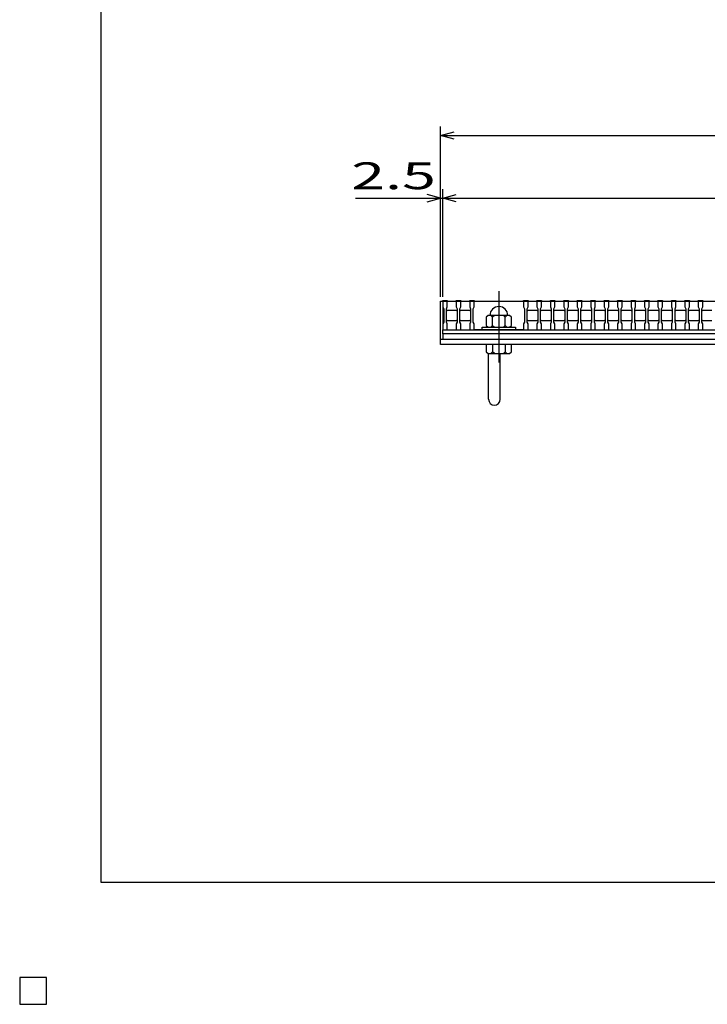
# Model space of a CAD drawing. Units: millimetres. Extents: x -182 to 173, y -128 to 105.
# Drawn here: x -182 to -105, y -128 to -18 of the extents above; entities that cross this region are included whole.
import ezdxf
from ezdxf.enums import TextEntityAlignment as Align

# ---------------------------------------------------------------- set-up
doc = ezdxf.new("R2010")
doc.units = ezdxf.units.MM
doc.header["$LTSCALE"] = 0.25
doc.linetypes.add('CENTER', pattern=[50.8, 31.75, -6.35, 6.35, -6.35])
for name, color, linetype in [('16', 7, 'Continuous'), ('19', 7, 'Continuous'), ('22', 7, 'Continuous')]:
    doc.layers.add(name, color=color, linetype=linetype)
doc.styles.add('dcStyle0', font='txt.shx', dxfattribs={"width": 0.833333, "bigfont": 'bigfont'})

msp = doc.modelspace()

# ---------------------------------------------------------------- linework, layer by layer
at = {"color": 150, "linetype": 'Continuous', "lineweight": 25}
for p, q in [((-172.9, -114.65), (-172.9, 105.35)), ((173.1, -114.65), (-172.9, -114.65))]:
    msp.add_line(p, q, dxfattribs=at)
at = {"layer": '16', "color": 3, "linetype": 'CENTER', "lineweight": 25}
msp.add_line((-128.55, -48.65), (-128.55, -56.75), dxfattribs=at)
at = {"layer": '16', "color": 3, "linetype": 'Continuous', "lineweight": 25}
for p, q in [((-134.8, -49.75), (-134.8, -49.68)), ((-134.8, -49.68), (-134.3, -49.68)), ((-134.8, -49.75), (-134.8, -50.4)), ((-134.3, -49.75), (-134.8, -49.75)), ((-134.8, -49.75), (-134.8, -52.95)), ((-134.8, -49.75), (-35.3, -49.75)), ((-134.8, -50.4), (-134.7, -50.6)), ((-134.4, -50.6), (-134.3, -50.4)), ((-134.3, -49.68), (-134.3, -49.75)), ((-134.3, -50.4), (-134.3, -49.75)), ((-133.3, -49.75), (-133.3, -49.68)), ((-133.3, -49.68), (-132.8, -49.68)), ((-133.3, -49.75), (-133.3, -50.4)), ((-132.8, -49.75), (-133.3, -49.75)), ((-133.3, -50.4), (-133.2, -50.6)), ((-132.9, -50.6), (-132.8, -50.4)), ((-132.8, -49.68), (-132.8, -49.75)), ((-132.8, -50.4), (-132.8, -49.75)), ((-131.8, -49.75), (-131.8, -49.68)), ((-131.8, -49.68), (-131.3, -49.68)), ((-131.8, -49.75), (-131.8, -50.4)), ((-131.3, -49.75), (-131.8, -49.75)), ((-131.8, -50.4), (-131.7, -50.6)), ((-131.4, -50.6), (-131.3, -50.4)), ((-131.3, -49.68), (-131.3, -49.75)), ((-131.3, -50.4), (-131.3, -49.75)), ((-131.3, -49.75), (-125.8, -49.75)), ((-125.8, -49.75), (-125.8, -49.68)), ((-125.8, -49.68), (-125.3, -49.68)), ((-125.8, -49.75), (-125.8, -50.4)), ((-125.3, -49.75), (-125.8, -49.75)), ((-125.8, -50.4), (-125.7, -50.6)), ((-125.4, -50.6), (-125.3, -50.4)), ((-125.3, -49.68), (-125.3, -49.75)), ((-125.3, -50.4), (-125.3, -49.75)), ((-124.3, -49.75), (-124.3, -49.68)), ((-124.3, -49.68), (-123.8, -49.68)), ((-124.3, -49.75), (-124.3, -50.4)), ((-123.8, -49.75), (-124.3, -49.75)), ((-124.3, -50.4), (-124.2, -50.6)), ((-123.9, -50.6), (-123.8, -50.4)), ((-123.8, -49.68), (-123.8, -49.75)), ((-123.8, -50.4), (-123.8, -49.75)), ((-122.8, -49.75), (-122.8, -49.68)), ((-122.8, -49.68), (-122.3, -49.68)), ((-122.8, -49.75), (-122.8, -50.4)), ((-122.3, -49.75), (-122.8, -49.75)), ((-122.8, -50.4), (-122.7, -50.6)), ((-122.4, -50.6), (-122.3, -50.4)), ((-122.3, -49.68), (-122.3, -49.75)), ((-122.3, -50.4), (-122.3, -49.75)), ((-121.3, -49.75), (-121.3, -49.68)), ((-121.3, -49.68), (-120.8, -49.68)), ((-121.3, -49.75), (-121.3, -50.4)), ((-120.8, -49.75), (-121.3, -49.75)), ((-121.3, -50.4), (-121.2, -50.6)), ((-120.9, -50.6), (-120.8, -50.4)), ((-120.8, -49.68), (-120.8, -49.75)), ((-120.8, -50.4), (-120.8, -49.75)), ((-119.8, -49.75), (-119.8, -49.68)), ((-119.8, -49.68), (-119.3, -49.68)), ((-119.8, -49.75), (-119.8, -50.4)), ((-119.3, -49.75), (-119.8, -49.75)), ((-119.8, -50.4), (-119.7, -50.6)), ((-119.4, -50.6), (-119.3, -50.4)), ((-119.3, -49.68), (-119.3, -49.75)), ((-119.3, -50.4), (-119.3, -49.75)), ((-118.3, -49.75), (-118.3, -49.68)), ((-118.3, -49.68), (-117.8, -49.68)), ((-118.3, -49.75), (-118.3, -50.4)), ((-117.8, -49.75), (-118.3, -49.75)), ((-118.3, -50.4), (-118.2, -50.6)), ((-117.9, -50.6), (-117.8, -50.4)), ((-117.8, -49.68), (-117.8, -49.75)), ((-117.8, -50.4), (-117.8, -49.75)), ((-116.8, -49.75), (-116.8, -49.68)), ((-116.8, -49.68), (-116.3, -49.68)), ((-116.8, -49.75), (-116.8, -50.4)), ((-116.3, -49.75), (-116.8, -49.75)), ((-116.8, -50.4), (-116.7, -50.6)), ((-116.4, -50.6), (-116.3, -50.4)), ((-116.3, -49.68), (-116.3, -49.75)), ((-116.3, -50.4), (-116.3, -49.75)), ((-115.3, -49.75), (-115.3, -49.68)), ((-115.3, -49.68), (-114.8, -49.68)), ((-115.3, -49.75), (-115.3, -50.4)), ((-114.8, -49.75), (-115.3, -49.75)), ((-115.3, -50.4), (-115.2, -50.6)), ((-114.9, -50.6), (-114.8, -50.4)), ((-114.8, -49.68), (-114.8, -49.75)), ((-114.8, -50.4), (-114.8, -49.75)), ((-113.8, -49.75), (-113.8, -49.68)), ((-113.8, -49.68), (-113.3, -49.68)), ((-113.8, -49.75), (-113.8, -50.4)), ((-113.3, -49.75), (-113.8, -49.75)), ((-113.8, -50.4), (-113.7, -50.6)), ((-113.4, -50.6), (-113.3, -50.4)), ((-113.3, -49.68), (-113.3, -49.75)), ((-113.3, -50.4), (-113.3, -49.75)), ((-112.3, -49.75), (-112.3, -49.68)), ((-112.3, -49.68), (-111.8, -49.68)), ((-112.3, -49.75), (-112.3, -50.4)), ((-111.8, -49.75), (-112.3, -49.75)), ((-112.3, -50.4), (-112.2, -50.6)), ((-111.9, -50.6), (-111.8, -50.4)), ((-111.8, -49.68), (-111.8, -49.75)), ((-111.8, -50.4), (-111.8, -49.75)), ((-110.8, -49.75), (-110.8, -49.68)), ((-110.8, -49.68), (-110.3, -49.68)), ((-110.8, -49.75), (-110.8, -50.4)), ((-110.3, -49.75), (-110.8, -49.75)), ((-110.8, -50.4), (-110.7, -50.6)), ((-110.4, -50.6), (-110.3, -50.4)), ((-110.3, -49.68), (-110.3, -49.75)), ((-110.3, -50.4), (-110.3, -49.75)), ((-109.3, -49.75), (-109.3, -49.68)), ((-109.3, -49.68), (-108.8, -49.68)), ((-109.3, -49.75), (-109.3, -50.4)), ((-108.8, -49.75), (-109.3, -49.75)), ((-109.3, -50.4), (-109.2, -50.6)), ((-108.9, -50.6), (-108.8, -50.4)), ((-108.8, -49.68), (-108.8, -49.75)), ((-108.8, -50.4), (-108.8, -49.75)), ((-107.8, -49.75), (-107.8, -49.68)), ((-107.8, -49.68), (-107.3, -49.68)), ((-107.8, -49.75), (-107.8, -50.4)), ((-107.3, -49.75), (-107.8, -49.75)), ((-107.8, -50.4), (-107.7, -50.6)), ((-107.4, -50.6), (-107.3, -50.4)), ((-107.3, -49.68), (-107.3, -49.75)), ((-107.3, -50.4), (-107.3, -49.75)), ((-106.3, -49.75), (-106.3, -49.68)), ((-106.3, -49.68), (-105.8, -49.68)), ((-106.3, -49.75), (-106.3, -50.4)), ((-105.8, -49.75), (-106.3, -49.75)), ((-106.3, -50.4), (-106.2, -50.6)), ((-105.9, -50.6), (-105.8, -50.4)), ((-105.8, -49.68), (-105.8, -49.75)), ((-105.8, -50.4), (-105.8, -49.75)), ((-134.7, -50.6), (-134.7, -52.1)), ((-134.4, -52.1), (-134.4, -50.6)), ((-134.4, -50.85), (-134.3, -50.75)), ((-134.3, -50.75), (-133.3, -50.75)), ((-133.3, -50.75), (-133.2, -50.85)), ((-133.2, -50.6), (-133.2, -52.1)), ((-132.9, -52.1), (-132.9, -50.6)), ((-132.9, -50.85), (-132.8, -50.75)), ((-132.8, -50.75), (-131.8, -50.75)), ((-131.8, -50.75), (-131.7, -50.85)), ((-131.7, -50.6), (-131.7, -52.1)), ((-131.4, -52.1), (-131.4, -50.6)), ((-129.75, -51.35), (-129.95, -51.55)), ((-129.95, -51.55), (-129.95, -52.45)), ((-127.35, -51.35), (-129.75, -51.35)), ((-129.25, -51.55), (-129.45, -51.35)), ((-129.05, -51.35), (-129.25, -51.55)), ((-129.25, -52.45), (-129.25, -51.55)), ((-127.85, -51.55), (-128.05, -51.35)), ((-127.65, -51.35), (-127.85, -51.55)), ((-127.85, -52.45), (-127.85, -51.55)), ((-127.15, -51.55), (-127.35, -51.35)), ((-127.15, -52.45), (-127.15, -51.55)), ((-125.7, -50.6), (-125.7, -52.1)), ((-125.4, -52.1), (-125.4, -50.6)), ((-125.4, -50.85), (-125.3, -50.75)), ((-125.3, -50.75), (-124.3, -50.75)), ((-124.3, -50.75), (-124.2, -50.85)), ((-124.2, -50.6), (-124.2, -52.1)), ((-123.9, -52.1), (-123.9, -50.6)), ((-123.9, -50.85), (-123.8, -50.75)), ((-123.8, -50.75), (-122.8, -50.75)), ((-122.8, -50.75), (-122.7, -50.85)), ((-122.7, -50.6), (-122.7, -52.1)), ((-122.4, -52.1), (-122.4, -50.6)), ((-122.4, -50.85), (-122.3, -50.75)), ((-122.3, -50.75), (-121.3, -50.75)), ((-121.3, -50.75), (-121.2, -50.85)), ((-121.2, -50.6), (-121.2, -52.1)), ((-120.9, -52.1), (-120.9, -50.6)), ((-120.9, -50.85), (-120.8, -50.75)), ((-120.8, -50.75), (-119.8, -50.75)), ((-119.8, -50.75), (-119.7, -50.85)), ((-119.7, -50.6), (-119.7, -52.1)), ((-119.4, -52.1), (-119.4, -50.6)), ((-119.4, -50.85), (-119.3, -50.75)), ((-119.3, -50.75), (-118.3, -50.75)), ((-118.3, -50.75), (-118.2, -50.85)), ((-118.2, -50.6), (-118.2, -52.1)), ((-117.9, -52.1), (-117.9, -50.6)), ((-117.9, -50.85), (-117.8, -50.75)), ((-117.8, -50.75), (-116.8, -50.75)), ((-116.8, -50.75), (-116.7, -50.85)), ((-116.7, -50.6), (-116.7, -52.1)), ((-116.4, -52.1), (-116.4, -50.6)), ((-116.4, -50.85), (-116.3, -50.75)), ((-116.3, -50.75), (-115.3, -50.75)), ((-115.3, -50.75), (-115.2, -50.85)), ((-115.2, -50.6), (-115.2, -52.1)), ((-114.9, -52.1), (-114.9, -50.6)), ((-114.9, -50.85), (-114.8, -50.75)), ((-114.8, -50.75), (-113.8, -50.75)), ((-113.8, -50.75), (-113.7, -50.85)), ((-113.7, -50.6), (-113.7, -52.1)), ((-113.4, -52.1), (-113.4, -50.6)), ((-113.4, -50.85), (-113.3, -50.75)), ((-113.3, -50.75), (-112.3, -50.75)), ((-112.3, -50.75), (-112.2, -50.85)), ((-112.2, -50.6), (-112.2, -52.1)), ((-111.9, -52.1), (-111.9, -50.6)), ((-111.9, -50.85), (-111.8, -50.75)), ((-111.8, -50.75), (-110.8, -50.75)), ((-110.8, -50.75), (-110.7, -50.85)), ((-110.7, -50.6), (-110.7, -52.1)), ((-110.4, -52.1), (-110.4, -50.6)), ((-110.4, -50.85), (-110.3, -50.75)), ((-110.3, -50.75), (-109.3, -50.75)), ((-109.3, -50.75), (-109.2, -50.85)), ((-109.2, -50.6), (-109.2, -52.1)), ((-108.9, -52.1), (-108.9, -50.6)), ((-108.9, -50.85), (-108.8, -50.75)), ((-108.8, -50.75), (-107.8, -50.75)), ((-107.8, -50.75), (-107.7, -50.85)), ((-107.7, -50.6), (-107.7, -52.1)), ((-107.4, -52.1), (-107.4, -50.6)), ((-107.4, -50.85), (-107.3, -50.75)), ((-107.3, -50.75), (-106.3, -50.75)), ((-106.3, -50.75), (-106.2, -50.85)), ((-106.2, -50.6), (-106.2, -52.1)), ((-105.9, -52.1), (-105.9, -50.6)), ((-105.9, -50.85), (-105.8, -50.75)), ((-105.8, -50.75), (-104.8, -50.75)), ((-134.7, -52.1), (-134.8, -52.3)), ((-134.8, -52.3), (-134.8, -52.95)), ((-134.3, -51.95), (-134.4, -51.85)), ((-134.3, -52.3), (-134.4, -52.1)), ((-133.3, -51.95), (-134.3, -51.95)), ((-134.3, -52.95), (-134.3, -52.3)), ((-133.2, -51.85), (-133.3, -51.95)), ((-133.2, -52.1), (-133.3, -52.3)), ((-133.3, -52.3), (-133.3, -52.95)), ((-132.8, -51.95), (-132.9, -51.85)), ((-132.8, -52.3), (-132.9, -52.1)), ((-131.8, -51.95), (-132.8, -51.95)), ((-132.8, -52.95), (-132.8, -52.3)), ((-131.7, -51.85), (-131.8, -51.95)), ((-131.7, -52.1), (-131.8, -52.3)), ((-131.8, -52.3), (-131.8, -52.95)), ((-131.3, -52.3), (-131.4, -52.1)), ((-131.3, -52.95), (-131.3, -52.3)), ((-130.4, -52.95), (-130.4, -52.65)), ((-130.4, -52.65), (-126.7, -52.65)), ((-129.95, -52.45), (-129.75, -52.65)), ((-129.45, -52.65), (-129.25, -52.45)), ((-129.25, -52.45), (-129.05, -52.65)), ((-128.05, -52.65), (-127.85, -52.45)), ((-127.85, -52.45), (-127.65, -52.65)), ((-127.35, -52.65), (-127.15, -52.45)), ((-126.7, -52.65), (-126.7, -52.95)), ((-125.7, -52.1), (-125.8, -52.3)), ((-125.8, -52.3), (-125.8, -52.95)), ((-125.3, -51.95), (-125.4, -51.85)), ((-125.3, -52.3), (-125.4, -52.1)), ((-124.3, -51.95), (-125.3, -51.95)), ((-125.3, -52.95), (-125.3, -52.3)), ((-124.2, -51.85), (-124.3, -51.95)), ((-124.2, -52.1), (-124.3, -52.3)), ((-124.3, -52.3), (-124.3, -52.95)), ((-123.8, -51.95), (-123.9, -51.85)), ((-123.8, -52.3), (-123.9, -52.1)), ((-122.8, -51.95), (-123.8, -51.95)), ((-123.8, -52.95), (-123.8, -52.3)), ((-122.7, -51.85), (-122.8, -51.95)), ((-122.7, -52.1), (-122.8, -52.3)), ((-122.8, -52.3), (-122.8, -52.95)), ((-122.3, -51.95), (-122.4, -51.85)), ((-122.3, -52.3), (-122.4, -52.1)), ((-121.3, -51.95), (-122.3, -51.95)), ((-122.3, -52.95), (-122.3, -52.3)), ((-121.2, -51.85), (-121.3, -51.95)), ((-121.2, -52.1), (-121.3, -52.3)), ((-121.3, -52.3), (-121.3, -52.95)), ((-120.8, -51.95), (-120.9, -51.85)), ((-120.8, -52.3), (-120.9, -52.1)), ((-119.8, -51.95), (-120.8, -51.95)), ((-120.8, -52.95), (-120.8, -52.3)), ((-119.7, -51.85), (-119.8, -51.95)), ((-119.7, -52.1), (-119.8, -52.3)), ((-119.8, -52.3), (-119.8, -52.95)), ((-119.3, -51.95), (-119.4, -51.85)), ((-119.3, -52.3), (-119.4, -52.1)), ((-118.3, -51.95), (-119.3, -51.95)), ((-119.3, -52.95), (-119.3, -52.3)), ((-118.2, -51.85), (-118.3, -51.95)), ((-118.2, -52.1), (-118.3, -52.3)), ((-118.3, -52.3), (-118.3, -52.95)), ((-117.8, -51.95), (-117.9, -51.85)), ((-117.8, -52.3), (-117.9, -52.1)), ((-116.8, -51.95), (-117.8, -51.95)), ((-117.8, -52.95), (-117.8, -52.3)), ((-116.7, -51.85), (-116.8, -51.95)), ((-116.7, -52.1), (-116.8, -52.3)), ((-116.8, -52.3), (-116.8, -52.95)), ((-116.3, -51.95), (-116.4, -51.85)), ((-116.3, -52.3), (-116.4, -52.1)), ((-115.3, -51.95), (-116.3, -51.95)), ((-116.3, -52.95), (-116.3, -52.3)), ((-115.2, -51.85), (-115.3, -51.95)), ((-115.2, -52.1), (-115.3, -52.3)), ((-115.3, -52.3), (-115.3, -52.95)), ((-114.8, -51.95), (-114.9, -51.85)), ((-114.8, -52.3), (-114.9, -52.1)), ((-113.8, -51.95), (-114.8, -51.95)), ((-114.8, -52.95), (-114.8, -52.3)), ((-113.7, -51.85), (-113.8, -51.95)), ((-113.7, -52.1), (-113.8, -52.3)), ((-113.8, -52.3), (-113.8, -52.95)), ((-113.3, -51.95), (-113.4, -51.85)), ((-113.3, -52.3), (-113.4, -52.1)), ((-112.3, -51.95), (-113.3, -51.95)), ((-113.3, -52.95), (-113.3, -52.3)), ((-112.2, -51.85), (-112.3, -51.95)), ((-112.2, -52.1), (-112.3, -52.3)), ((-112.3, -52.3), (-112.3, -52.95)), ((-111.8, -51.95), (-111.9, -51.85)), ((-111.8, -52.3), (-111.9, -52.1)), ((-110.8, -51.95), (-111.8, -51.95)), ((-111.8, -52.95), (-111.8, -52.3)), ((-110.7, -51.85), (-110.8, -51.95)), ((-110.7, -52.1), (-110.8, -52.3)), ((-110.8, -52.3), (-110.8, -52.95)), ((-110.3, -51.95), (-110.4, -51.85)), ((-110.3, -52.3), (-110.4, -52.1)), ((-109.3, -51.95), (-110.3, -51.95)), ((-110.3, -52.95), (-110.3, -52.3)), ((-109.2, -51.85), (-109.3, -51.95)), ((-109.2, -52.1), (-109.3, -52.3)), ((-109.3, -52.3), (-109.3, -52.95)), ((-108.8, -51.95), (-108.9, -51.85)), ((-108.8, -52.3), (-108.9, -52.1)), ((-107.8, -51.95), (-108.8, -51.95)), ((-108.8, -52.95), (-108.8, -52.3)), ((-107.7, -51.85), (-107.8, -51.95)), ((-107.7, -52.1), (-107.8, -52.3)), ((-107.8, -52.3), (-107.8, -52.95)), ((-107.3, -51.95), (-107.4, -51.85)), ((-107.3, -52.3), (-107.4, -52.1)), ((-106.3, -51.95), (-107.3, -51.95)), ((-107.3, -52.95), (-107.3, -52.3)), ((-106.2, -51.85), (-106.3, -51.95)), ((-106.2, -52.1), (-106.3, -52.3)), ((-106.3, -52.3), (-106.3, -52.95)), ((-105.8, -51.95), (-105.9, -51.85)), ((-105.8, -52.3), (-105.9, -52.1)), ((-104.8, -51.95), (-105.8, -51.95)), ((-105.8, -52.95), (-105.8, -52.3)), ((-134.8, -52.95), (-134.3, -52.95)), ((-134.8, -52.95), (-35.3, -52.95)), ((-134.8, -52.95), (-35.3, -52.95)), ((-134.8, -53.4), (-134.8, -52.95)), ((-35.3, -53.4), (-134.8, -53.4)), ((-134.8, -53.4), (-134.8, -54)), ((-133.3, -52.95), (-132.8, -52.95)), ((-131.8, -52.95), (-131.3, -52.95)), ((-125.8, -52.95), (-131.3, -52.95)), ((-126.7, -52.95), (-130.4, -52.95)), ((-125.8, -52.95), (-125.3, -52.95)), ((-124.3, -52.95), (-123.8, -52.95)), ((-122.8, -52.95), (-122.3, -52.95)), ((-121.3, -52.95), (-120.8, -52.95)), ((-119.8, -52.95), (-119.3, -52.95)), ((-118.3, -52.95), (-117.8, -52.95)), ((-116.8, -52.95), (-116.3, -52.95)), ((-115.3, -52.95), (-114.8, -52.95)), ((-113.8, -52.95), (-113.3, -52.95)), ((-112.3, -52.95), (-111.8, -52.95)), ((-110.8, -52.95), (-110.3, -52.95)), ((-109.3, -52.95), (-108.8, -52.95)), ((-107.8, -52.95), (-107.3, -52.95)), ((-106.3, -52.95), (-105.8, -52.95)), ((-134.8, -54), (-35.3, -54)), ((-179, -125.25), (-182, -125.25)), ((-182, -125.25), (-182, -128.25)), ((-179, -125.25), (-182, -125.25)), ((-182, -125.25), (-182, -128.25)), ((-179, -125.25), (-182, -125.25)), ((-182, -125.25), (-182, -128.25)), ((-179, -125.25), (-182, -125.25)), ((-182, -125.25), (-182, -128.25)), ((-179, -125.25), (-182, -125.25)), ((-182, -125.25), (-182, -128.25)), ((-179, -128.25), (-179, -125.25)), ((-179, -128.25), (-179, -125.25)), ((-179, -128.25), (-179, -125.25)), ((-179, -128.25), (-179, -125.25)), ((-179, -128.25), (-179, -125.25)), ((-182, -128.25), (-179, -128.25)), ((-182, -128.25), (-179, -128.25)), ((-182, -128.25), (-179, -128.25)), ((-182, -128.25), (-179, -128.25)), ((-182, -128.25), (-179, -128.25))]:
    msp.add_line(p, q, dxfattribs=at)
msp.add_arc((-128.55, -51.35), 1, 0, 180, dxfattribs=at)
at = {"layer": '19', "color": 6, "linetype": 'Continuous', "lineweight": 25}
for p, q in [((-135.05, -54), (-135.05, -49.75)), ((-135.05, -49.75), (-134.8, -49.75)), ((-135.05, -54), (-35.05, -54)), ((-135.05, -54.6), (-135.05, -54)), ((-35.05, -54.6), (-135.05, -54.6)), ((-129.95, -54.6), (-129.95, -55.4)), ((-127.15, -54.6), (-129.95, -54.6)), ((-129.25, -54.6), (-129.25, -55.4)), ((-127.85, -54.6), (-127.85, -55.4)), ((-127.15, -55.4), (-127.15, -54.6)), ((-129.95, -55.4), (-129.75, -55.6)), ((-129.75, -55.6), (-127.35, -55.6)), ((-129.7, -60.71), (-129.7, -55.6)), ((-129.25, -55.4), (-129.45, -55.6)), ((-129.05, -55.6), (-129.25, -55.4)), ((-128.4, -60.71), (-128.4, -55.6)), ((-127.85, -55.4), (-128.05, -55.6)), ((-127.65, -55.6), (-127.85, -55.4)), ((-127.35, -55.6), (-127.15, -55.4))]:
    msp.add_line(p, q, dxfattribs=at)
msp.add_arc((-129.05, -60.71), 0.65, 180, 0, dxfattribs=at)
at = {"layer": '22', "color": 4, "linetype": 'Continuous', "lineweight": 25}
for p, q in [((-135.05, -49.25), (-135.05, -30.25)), ((-135.05, -31.25), (-133.55, -30.85)), ((-133.55, -31.65), (-135.05, -31.25)), ((-135.05, -31.25), (-35.05, -31.25)), ((-135.05, -49.25), (-135.05, -37.25)), ((-134.8, -49.25), (-134.8, -37.25)), ((-144.55, -38.25), (-135.05, -38.25)), ((-135.05, -38.25), (-136.55, -37.85)), ((-136.55, -38.65), (-135.05, -38.25)), ((-135.05, -38.25), (-134.8, -38.25)), ((-134.8, -38.25), (-133.3, -37.85)), ((-133.3, -38.65), (-134.8, -38.25)), ((-134.8, -38.25), (-35.3, -38.25))]:
    msp.add_line(p, q, dxfattribs=at)
at = {"layer": '22', "color": 2, "linetype": 'Continuous', "lineweight": 25}
for p, q in [((-179, -125.25), (-182, -125.25)), ((-182, -125.25), (-182, -128.25)), ((-179, -125.25), (-182, -125.25)), ((-182, -125.25), (-182, -128.25)), ((-179, -125.25), (-182, -125.25)), ((-182, -125.25), (-182, -128.25)), ((-179, -128.25), (-179, -125.25)), ((-179, -128.25), (-179, -125.25)), ((-179, -128.25), (-179, -125.25)), ((-182, -128.25), (-179, -128.25)), ((-182, -128.25), (-179, -128.25)), ((-182, -128.25), (-179, -128.25))]:
    msp.add_line(p, q, dxfattribs=at)

# ---------------------------------------------------------------- texts
at = {"layer": '22', "color": 2, "style": 'dcStyle0', "width": 0.833333}
msp.add_text(' 2.5 ', height=3, dxfattribs=at).set_placement((-146.55, -37.25), (-134.05, -37.25), align=Align.FIT)

doc.saveas('drawing.dxf')
